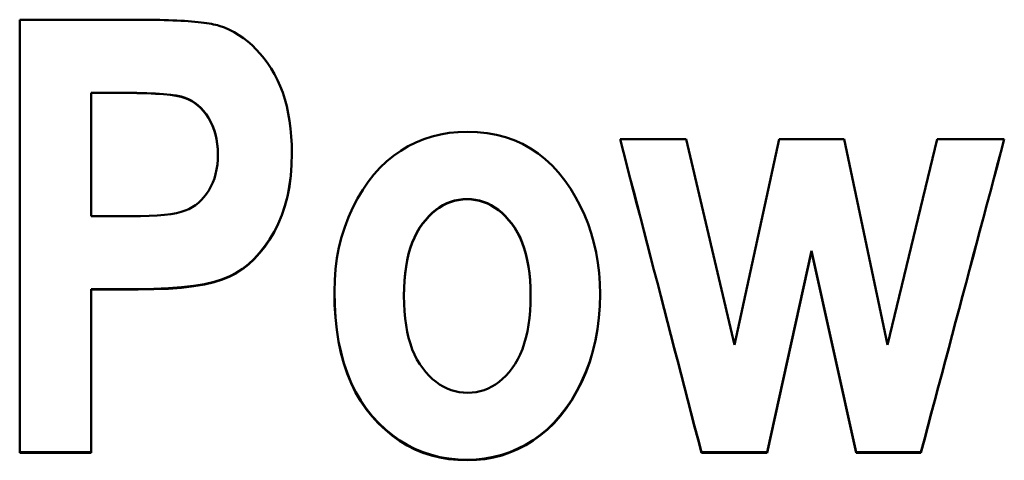
# Model space of a CAD drawing. Units: millimetres. Extents: x 66 to 235, y 75 to 163.
# Drawn here: x 81 to 85, y 116 to 118 of the extents above; entities that cross this region are included whole.
import ezdxf

# ---------------------------------------------------------------- set-up
doc = ezdxf.new("R2010")
doc.units = ezdxf.units.MM
doc.layers.add('Visible (ISO)', color=7, linetype='Continuous', lineweight=50)

msp = doc.modelspace()

# ---------------------------------------------------------------- linework, layer by layer
at = {"layer": 'Visible (ISO)'}
for p, q in [((80.8119, 118.0602), (81.3435, 118.0602)), ((80.8119, 118.0602), (80.8119, 116.0605)), ((81.303, 117.7231), (81.1424, 117.7231)), ((81.1424, 117.7231), (81.1424, 117.722)), ((81.303, 117.722), (81.1424, 117.722)), ((81.1424, 117.153), (81.1424, 117.722)), ((83.5836, 117.5084), (83.8891, 117.5084)), ((83.8891, 117.5084), (84.112, 116.5592)), ((84.112, 116.5592), (84.3178, 117.5084)), ((84.3178, 117.5084), (84.6187, 117.5084)), ((84.6187, 117.5084), (84.8182, 116.5592)), ((84.8182, 116.5592), (85.0473, 117.5084)), ((85.0473, 117.5084), (85.3575, 117.5084)), ((81.727, 117.4396), (81.727, 117.4383)), ((81.1424, 117.153), (81.3248, 117.153)), ((84.4674, 116.9927), (84.2632, 116.0631)), ((84.4674, 116.9909), (84.2632, 116.0605)), ((84.6732, 116.0631), (84.4674, 116.9927)), ((84.4674, 116.9927), (84.4674, 116.9909)), ((84.6732, 116.0605), (84.4674, 116.9909)), ((81.3591, 116.8168), (81.1424, 116.8168)), ((81.1424, 116.8168), (81.1424, 116.8148)), ((81.1424, 116.0605), (81.1424, 116.8148)), ((81.3591, 116.8148), (81.1424, 116.8148)), ((82.5859, 116.7872), (82.5859, 116.7852)), ((83.1705, 116.7887), (83.1705, 116.7868)), ((81.1424, 116.0631), (80.8119, 116.0631)), ((81.1424, 116.0605), (80.8119, 116.0605)), ((84.2632, 116.0631), (83.9593, 116.0631)), ((83.9593, 116.0631), (83.9593, 116.0605)), ((84.2632, 116.0605), (83.9593, 116.0605)), ((84.2632, 116.0631), (84.2632, 116.0605)), ((84.9725, 116.0631), (84.6732, 116.0631)), ((84.6732, 116.0631), (84.6732, 116.0605)), ((84.9725, 116.0605), (84.6732, 116.0605)), ((84.9725, 116.0631), (84.9725, 116.0605))]:
    msp.add_line(p, q, dxfattribs=at)
at = {"layer": 'Visible (ISO)', "flags": 128}
for points in [[(81.3435, 118.0602), (81.368, 118.0602), (81.3917, 118.06), (81.4147, 118.0598), (81.437, 118.0594), (81.4586, 118.059), (81.4795, 118.0585), (81.4997, 118.0578), (81.5191, 118.0571), (81.5379, 118.0563), (81.5559, 118.0554), (81.5732, 118.0543), (81.5898, 118.0532), (81.6057, 118.052), (81.6209, 118.0507), (81.6353, 118.0493), (81.6491, 118.0478), (81.6621, 118.0461), (81.6744, 118.0444), (81.686, 118.0426), (81.6969, 118.0407), (81.707, 118.0387), (81.7165, 118.0366), (81.7252, 118.0345), (81.7332, 118.0322)], [(81.7332, 118.0322), (81.757, 118.0236), (81.7802, 118.0137), (81.8026, 118.0023), (81.8243, 117.9894), (81.8454, 117.9751), (81.8657, 117.9593), (81.8854, 117.9421), (81.9044, 117.9234), (81.9226, 117.9033), (81.9402, 117.8817), (81.9571, 117.8587), (81.9733, 117.8342), (81.9885, 117.8084), (82.0023, 117.7813), (82.0149, 117.753), (82.0261, 117.7235), (82.036, 117.6928), (82.0446, 117.6608), (82.0519, 117.6276), (82.0578, 117.5931), (82.0624, 117.5574), (82.0657, 117.5205), (82.0677, 117.4823), (82.0684, 117.443)], [(81.727, 117.4396), (81.7263, 117.4641), (81.7243, 117.4875), (81.7209, 117.51), (81.7161, 117.5315), (81.7099, 117.5521), (81.7024, 117.5716), (81.6936, 117.5902), (81.6833, 117.6078), (81.6721, 117.6243), (81.6603, 117.6393), (81.6478, 117.6529), (81.6346, 117.6651), (81.6209, 117.6758), (81.6065, 117.6852), (81.5914, 117.6932), (81.5758, 117.6997), (81.5575, 117.7052), (81.5348, 117.7099), (81.5075, 117.714), (81.4756, 117.7172), (81.4393, 117.7198), (81.3984, 117.7216), (81.3529, 117.7227), (81.303, 117.7231)], [(81.727, 117.4383), (81.7263, 117.4627), (81.7243, 117.4862), (81.7209, 117.5087), (81.7161, 117.5302), (81.7099, 117.5508), (81.7024, 117.5704), (81.6936, 117.589), (81.6833, 117.6066), (81.6721, 117.6231), (81.6603, 117.6381), (81.6478, 117.6517), (81.6346, 117.6639), (81.6209, 117.6747), (81.6065, 117.6841), (81.5914, 117.692), (81.5758, 117.6986), (81.5575, 117.7041), (81.5348, 117.7088), (81.5075, 117.7128), (81.4756, 117.7161), (81.4393, 117.7187), (81.3984, 117.7205), (81.3529, 117.7216), (81.303, 117.722)], [(82.2648, 116.8055), (82.2661, 116.8579), (82.2701, 116.9092), (82.2767, 116.9593), (82.286, 117.0083), (82.298, 117.0561), (82.3126, 117.1028), (82.3298, 117.1484), (82.3498, 117.1928), (82.3718, 117.2353), (82.3954, 117.275), (82.4207, 117.3119), (82.4476, 117.3461), (82.476, 117.3776), (82.5061, 117.4063), (82.5378, 117.4322), (82.5711, 117.4554), (82.6057, 117.4759), (82.6414, 117.4936), (82.6781, 117.5086), (82.7159, 117.5209), (82.7547, 117.5304), (82.7946, 117.5373), (82.8355, 117.5414), (82.8774, 117.5427)], [(82.8774, 117.5427), (82.9244, 117.5412), (82.9696, 117.5365), (83.0131, 117.5287), (83.055, 117.5178), (83.0951, 117.5037), (83.1335, 117.4866), (83.1701, 117.4663), (83.2051, 117.443), (83.2384, 117.4165), (83.2699, 117.3868), (83.2998, 117.3541), (83.3279, 117.3183), (83.3541, 117.2803), (83.3779, 117.2413), (83.3995, 117.2013), (83.4189, 117.1601), (83.4359, 117.118), (83.4507, 117.0747), (83.4632, 117.0304), (83.4734, 116.9851), (83.4814, 116.9386), (83.4871, 116.8912), (83.4905, 116.8426), (83.4916, 116.793)], [(83.9593, 116.0605), (83.9436, 116.1209), (83.928, 116.1812), (83.9123, 116.2415), (83.8966, 116.3018), (83.881, 116.3622), (83.8653, 116.4225), (83.8497, 116.4828), (83.834, 116.5431), (83.8184, 116.6035), (83.8027, 116.6638), (83.7871, 116.7241), (83.7714, 116.7844), (83.7558, 116.8448), (83.7401, 116.9051), (83.7245, 116.9654), (83.7088, 117.0258), (83.6932, 117.0861), (83.6775, 117.1464), (83.6618, 117.2068), (83.6462, 117.2671), (83.6305, 117.3274), (83.6149, 117.3878), (83.5992, 117.4481), (83.5836, 117.5084)], [(83.9593, 116.0631), (83.9436, 116.1234), (83.928, 116.1836), (83.9123, 116.2438), (83.8967, 116.304), (83.8811, 116.3642), (83.8654, 116.4244), (83.8498, 116.4846), (83.8341, 116.5449), (83.8185, 116.6051), (83.8029, 116.6653), (83.7872, 116.7255), (83.7716, 116.7857), (83.7559, 116.846), (83.7403, 116.9062), (83.7247, 116.9664), (83.709, 117.0266), (83.6934, 117.0868), (83.6778, 117.1471), (83.6621, 117.2073), (83.6465, 117.2675), (83.6308, 117.3277), (83.6152, 117.388), (83.5996, 117.4482), (83.5839, 117.5084)], [(85.3572, 117.5084), (85.3412, 117.4482), (85.3251, 117.388), (85.3091, 117.3277), (85.2931, 117.2675), (85.2771, 117.2073), (85.261, 117.1471), (85.245, 117.0868), (85.229, 117.0266), (85.2129, 116.9664), (85.1969, 116.9062), (85.1809, 116.846), (85.1649, 116.7857), (85.1488, 116.7255), (85.1328, 116.6653), (85.1168, 116.6051), (85.1007, 116.5449), (85.0847, 116.4846), (85.0687, 116.4244), (85.0527, 116.3642), (85.0366, 116.304), (85.0206, 116.2438), (85.0046, 116.1836), (84.9885, 116.1234), (84.9725, 116.0631)], [(85.3575, 117.5084), (85.3415, 117.4481), (85.3255, 117.3878), (85.3094, 117.3274), (85.2934, 117.2671), (85.2773, 117.2068), (85.2613, 117.1464), (85.2452, 117.0861), (85.2292, 117.0258), (85.2132, 116.9654), (85.1971, 116.9051), (85.1811, 116.8448), (85.165, 116.7844), (85.149, 116.7241), (85.1329, 116.6638), (85.1169, 116.6035), (85.1009, 116.5431), (85.0848, 116.4828), (85.0688, 116.4225), (85.0527, 116.3622), (85.0367, 116.3018), (85.0206, 116.2415), (85.0046, 116.1812), (84.9886, 116.1209), (84.9725, 116.0605)], [(81.3248, 117.153), (81.3693, 117.1534), (81.4101, 117.1547), (81.4472, 117.1567), (81.4805, 117.1595), (81.5101, 117.1631), (81.536, 117.1675), (81.5581, 117.1727), (81.5766, 117.1788), (81.5927, 117.1858), (81.6082, 117.1943), (81.6229, 117.204), (81.6368, 117.215), (81.6499, 117.2273), (81.6623, 117.241), (81.674, 117.256), (81.6849, 117.2723), (81.6948, 117.2897), (81.7033, 117.3081), (81.7106, 117.3274), (81.7165, 117.3477), (81.7211, 117.3689), (81.7244, 117.3911), (81.7263, 117.4142), (81.727, 117.4383)], [(82.0684, 117.443), (82.067, 117.39), (82.0631, 117.3393), (82.0567, 117.2908), (82.0477, 117.2444), (82.0362, 117.2003), (82.0221, 117.1583), (82.0054, 117.1185), (81.9862, 117.0809), (81.9651, 117.0457), (81.9428, 117.0133), (81.9191, 116.9836), (81.8942, 116.9566), (81.8681, 116.9323), (81.8407, 116.9107), (81.812, 116.8919), (81.7821, 116.8758), (81.7487, 116.862), (81.7097, 116.85), (81.6652, 116.8398), (81.6151, 116.8315), (81.5595, 116.8251), (81.4982, 116.8204), (81.4315, 116.8177), (81.3591, 116.8168)], [(82.0684, 117.443), (82.0671, 117.3899), (82.0633, 117.339), (82.0569, 117.2903), (82.0479, 117.2438), (82.0364, 117.1995), (82.0223, 117.1574), (82.0057, 117.1175), (81.9865, 117.0798), (81.9654, 117.0445), (81.9431, 117.012), (81.9195, 116.9822), (81.8946, 116.9551), (81.8684, 116.9307), (81.841, 116.9091), (81.8123, 116.8902), (81.7823, 116.8741), (81.749, 116.8602), (81.71, 116.8481), (81.6655, 116.838), (81.6153, 116.8296), (81.5596, 116.8232), (81.4984, 116.8185), (81.4315, 116.8158), (81.3591, 116.8148)], [(82.8774, 117.2325), (82.8577, 117.2317), (82.8384, 117.2294), (82.8195, 117.2254), (82.8012, 117.2199), (82.7833, 117.2128), (82.766, 117.2041), (82.7491, 117.1938), (82.7326, 117.182), (82.7167, 117.1686), (82.7012, 117.1536), (82.6862, 117.137), (82.6717, 117.1188), (82.658, 117.0992), (82.6455, 117.0781), (82.6341, 117.0555), (82.624, 117.0315), (82.6151, 117.006), (82.6074, 116.9791), (82.6008, 116.9507), (82.5954, 116.9209), (82.5913, 116.8896), (82.5883, 116.8569), (82.5865, 116.8228), (82.5859, 116.7872)], [(82.8774, 117.231), (82.8577, 117.2302), (82.8384, 117.2278), (82.8195, 117.2239), (82.8012, 117.2183), (82.7833, 117.2112), (82.766, 117.2025), (82.7491, 117.1923), (82.7326, 117.1804), (82.7167, 117.167), (82.7012, 117.152), (82.6862, 117.1354), (82.6717, 117.1172), (82.658, 117.0975), (82.6455, 117.0764), (82.6341, 117.0538), (82.624, 117.0297), (82.6151, 117.0043), (82.6074, 116.9773), (82.6008, 116.9489), (82.5954, 116.9191), (82.5913, 116.8878), (82.5883, 116.855), (82.5865, 116.8209), (82.5859, 116.7852)], [(83.1705, 116.7887), (83.1699, 116.8241), (83.1681, 116.858), (83.1651, 116.8905), (83.1609, 116.9216), (83.1555, 116.9513), (83.1489, 116.9795), (83.141, 117.0063), (83.132, 117.0316), (83.1218, 117.0556), (83.1104, 117.0781), (83.0978, 117.0992), (83.084, 117.1188), (83.0693, 117.137), (83.0542, 117.1536), (83.0386, 117.1686), (83.0226, 117.182), (83.0061, 117.1938), (82.9891, 117.2041), (82.9716, 117.2128), (82.9537, 117.2199), (82.9353, 117.2254), (82.9165, 117.2294), (82.8972, 117.2317), (82.8774, 117.2325)], [(83.1705, 116.7868), (83.1699, 116.8222), (83.1681, 116.8561), (83.1651, 116.8887), (83.1609, 116.9198), (83.1555, 116.9494), (83.1489, 116.9777), (83.141, 117.0045), (83.132, 117.0299), (83.1218, 117.0539), (83.1104, 117.0764), (83.0978, 117.0975), (83.084, 117.1172), (83.0693, 117.1354), (83.0542, 117.152), (83.0386, 117.167), (83.0226, 117.1804), (83.0061, 117.1923), (82.9891, 117.2025), (82.9716, 117.2112), (82.9537, 117.2183), (82.9353, 117.2239), (82.9165, 117.2278), (82.8972, 117.2302), (82.8774, 117.231)], [(82.879, 116.0289), (82.8355, 116.0303), (82.7933, 116.0345), (82.7523, 116.0415), (82.7126, 116.0512), (82.6741, 116.0638), (82.6369, 116.0792), (82.6009, 116.0973), (82.5662, 116.1183), (82.5327, 116.142), (82.5005, 116.1685), (82.4695, 116.1979), (82.4398, 116.23), (82.4119, 116.2647), (82.3865, 116.3019), (82.3634, 116.3414), (82.3428, 116.3833), (82.3246, 116.4277), (82.3088, 116.4744), (82.2954, 116.5236), (82.2844, 116.5752), (82.2759, 116.6291), (82.2698, 116.6855), (82.2661, 116.7443), (82.2648, 116.8055)], [(82.879, 116.0263), (82.8354, 116.0277), (82.7932, 116.0319), (82.7521, 116.0389), (82.7124, 116.0487), (82.6738, 116.0613), (82.6366, 116.0767), (82.6006, 116.0949), (82.5658, 116.1159), (82.5323, 116.1398), (82.5001, 116.1664), (82.4691, 116.1958), (82.4394, 116.2281), (82.4115, 116.2629), (82.386, 116.3002), (82.363, 116.3398), (82.3424, 116.3819), (82.3242, 116.4264), (82.3084, 116.4733), (82.2951, 116.5226), (82.2842, 116.5744), (82.2757, 116.6285), (82.2696, 116.6851), (82.266, 116.7441), (82.2648, 116.8055)], [(82.5859, 116.7852), (82.5865, 116.7491), (82.5883, 116.7145), (82.5913, 116.6813), (82.5955, 116.6497), (82.6009, 116.6196), (82.6075, 116.591), (82.6154, 116.5639), (82.6244, 116.5383), (82.6346, 116.5142), (82.646, 116.4916), (82.6586, 116.4705), (82.6724, 116.4509), (82.6871, 116.4329), (82.7022, 116.4164), (82.7179, 116.4015), (82.734, 116.3881), (82.7506, 116.3764), (82.7677, 116.3662), (82.7853, 116.3575), (82.8034, 116.3505), (82.8219, 116.345), (82.841, 116.3411), (82.8605, 116.3387), (82.8805, 116.3379)], [(83.4916, 116.793), (83.4902, 116.7378), (83.4861, 116.6839), (83.4794, 116.6314), (83.4701, 116.5804), (83.4581, 116.5307), (83.4434, 116.4823), (83.4261, 116.4354), (83.4062, 116.3898), (83.3841, 116.3464), (83.3603, 116.3057), (83.3349, 116.2678), (83.3078, 116.2326), (83.279, 116.2003), (83.2485, 116.1706), (83.2164, 116.1438), (83.1826, 116.1197), (83.1475, 116.0984), (83.1116, 116.08), (83.0749, 116.0644), (83.0374, 116.0516), (82.999, 116.0417), (82.9598, 116.0346), (82.9198, 116.0303), (82.879, 116.0289)], [(83.4916, 116.793), (83.4903, 116.7376), (83.4863, 116.6836), (83.4797, 116.6309), (83.4704, 116.5797), (83.4584, 116.5298), (83.4438, 116.4814), (83.4266, 116.4343), (83.4066, 116.3886), (83.3846, 116.345), (83.3608, 116.3041), (83.3354, 116.2661), (83.3082, 116.2308), (83.2794, 116.1983), (83.249, 116.1686), (83.2168, 116.1416), (83.183, 116.1174), (83.1479, 116.0961), (83.1119, 116.0775), (83.0752, 116.0619), (83.0376, 116.049), (82.9992, 116.0391), (82.9599, 116.032), (82.9199, 116.0277), (82.879, 116.0263)], [(82.8805, 116.3379), (82.9003, 116.3387), (82.9196, 116.3411), (82.9384, 116.345), (82.9567, 116.3506), (82.9745, 116.3577), (82.9918, 116.3664), (83.0086, 116.3766), (83.025, 116.3885), (83.0409, 116.4019), (83.0562, 116.4169), (83.0711, 116.4335), (83.0855, 116.4517), (83.0991, 116.4714), (83.1115, 116.4926), (83.1227, 116.5153), (83.1327, 116.5395), (83.1416, 116.5652), (83.1492, 116.5923), (83.1557, 116.621), (83.161, 116.6512), (83.1652, 116.6828), (83.1681, 116.716), (83.1699, 116.7506), (83.1705, 116.7868)]]:
    msp.add_lwpolyline(points, dxfattribs=at)

doc.saveas('drawing.dxf')
